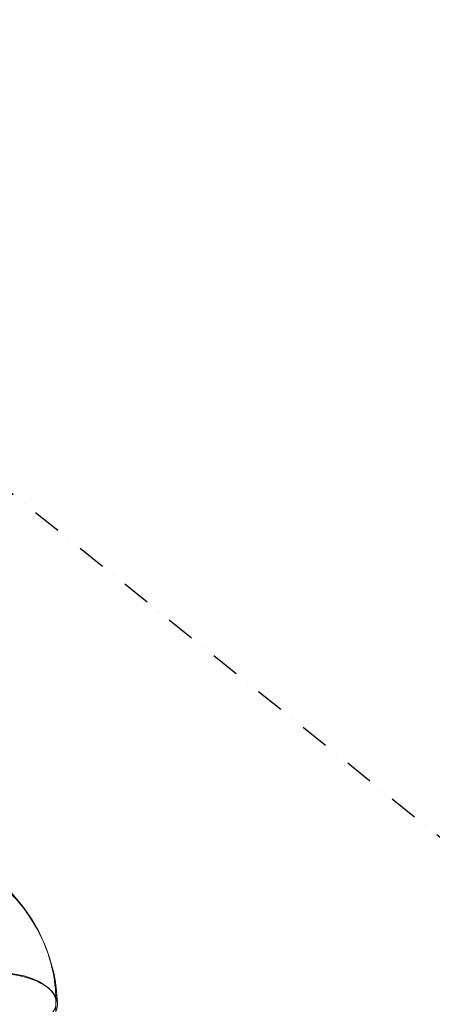
# Model space of a CAD drawing. Extents: x -2748 to 18113, y -11111 to 9293.
# Drawn here: x 9101 to 11625, y 2581 to 8613 of the extents above; entities that cross this region are included whole.
import ezdxf

# ---------------------------------------------------------------- set-up
doc = ezdxf.new("R2010")
doc.units = 0
doc.header["$LTSCALE"] = 350
doc.header["$MEASUREMENT"] = 0
doc.linetypes.add('STRICHPUNKT', pattern=[1, 0.5, -0.25, 0, -0.25])
doc.layers.add('BEM-SI-AMERICA', color=7, linetype='CONTINUOUS', lineweight=35)
doc.layers.add('NEPTUN-19', color=7, linetype='CONTINUOUS')
doc.layers.add('SICHER-AMERICA', color=7, linetype='STRICHPUNKT')
doc.styles.get("Standard").update_dxf_attribs({"font": 'isocp2.shx'})
doc.dimstyles.new('America SI', dxfattribs={"dimscale": 85, "dimtxt": 3.5, "dimasz": 4, "dimexe": 2, "dimexo": 0, "dimgap": 2, "dimtad": 0, "dimdec": 4, "dimlfac": 0.039377, "dimzin": 0, "dimdsep": 46, "dimlunit": 4, "dimtxsty": 'Standard', "dimcen": 2, "dimadec": 0, "dimazin": 0, "dimtfac": 1, "dimtdec": 4, "dimtofl": 0, "dimtmove": 0, "dimatfit": 3, "dimfxl": 2, "dimtolj": 1, "dimtzin": 0, "dimarcsym": 0})

# ---------------------------------------------------------------- blocks, each defined once
blk = doc.blocks.new('*D43')
at = {"layer": 'BEM-SI-AMERICA', "color": 0, "lineweight": -2, "transparency": 16777216}
for p, q in [((4798.6, 6481.6), (-1362.8, 6481.6)), ((-1192.8, 6141.6), (-1192.8, 901.7)), ((-1192.8, -5863.6), (-1192.8, -623.7)), ((12433.1, -6203.6), (-1362.8, -6203.6))]:
    blk.add_line(p, q, dxfattribs=at)
at = {"layer": 'BEM-SI-AMERICA', "color": 0, "transparency": 16777216}
for points in [[(-1249.5, 6141.6), (-1136.2, 6141.6), (-1192.8, 6481.6)], [(-1249.5, -5863.6), (-1136.2, -5863.6), (-1192.8, -6203.6)]]:
    blk.add_solid(points, dxfattribs=at)
at = {"layer": 'BEM-SI-AMERICA', "color": 0, "transparency": 16777216, "insert": (-1192.8, 139), "char_height": 297.5, "attachment_point": 5, "rotation": 90}
blk.add_mtext('\\A1;41\'-7{\\H1.000000x;\\S1/2;}"', dxfattribs=at)

msp = doc.modelspace()

# ---------------------------------------------------------------- linework, layer by layer
at = {"layer": 'NEPTUN-19', "linetype": 'Continuous', "lineweight": 0}
msp.add_line((9322.95799, 2590.65873), (9322.95799, 2315.87886), dxfattribs=at)
for points in [[(9331.67688, 2591.94035, 0.1771424947), (9062.02192, 3249.74434, 0.0377588888), (8941.08136, 3364.80416)], [(8964.76364, 3333.11903, -0.1297489415), (9259.66073, 2929.74876, -0.0927468894), (9322.95799, 2590.65873)], [(8911.27503, 2769.94888, -0.0556168044), (9076.41276, 2760.35199, -0.0362838064), (9161.29961, 2739.32035, -0.0619187836), (9249.99666, 2698.54259, -0.0747989471), (9301.73174, 2654.89031, -0.0900279402), (9326.09699, 2613.88228, -0.1967989954), (9323.10649, 2539.58646, -0.0842521034), (9296.69103, 2500.41652, -0.0624190117), (9252.6363, 2464.12994, -0.0447556815), (9194.66739, 2434.06155, -0.0321276409), (9132.85199, 2413.10643, -0.0345757788), (9045.6156, 2395.96563, -0.018924872), (8990.9257, 2391.03613)], [(8911.27503, 2769.94888, -0.0556168044), (9076.41276, 2760.35199, -0.0362838064), (9161.29961, 2739.32035, -0.0619187836), (9249.99666, 2698.54259, -0.0747989471), (9301.73174, 2654.89031, -0.0900279402), (9326.09699, 2613.88228, -0.1967989954), (9323.10649, 2539.58646, -0.0842521034), (9296.69103, 2500.41652, -0.0624190117), (9252.6363, 2464.12994, -0.0447556815), (9194.66739, 2434.06155, -0.0321276409), (9132.85199, 2413.10643, -0.0345757788), (9045.6156, 2395.96563, -0.018924872), (8990.9257, 2391.03613)], [(9331.96025, 2583.1584), (9331.96025, 2583.1584, 0.0021340277), (9331.67688, 2591.94035)]]:
    msp.add_lwpolyline(points, format="xyb", dxfattribs=at)
msp.add_ellipse((8951.48299, 2590.65873), major_axis=(371.475, 0), ratio=0.5, dxfattribs=at)
msp.add_ellipse((8951.48299, 2590.65873), major_axis=(371.475, 0), ratio=0.5, dxfattribs=at)
msp.add_ellipse((8951.36378, 2580.50634), major_axis=(381, 0), ratio=0.5, start_param=0, end_param=1.6762112827, dxfattribs=at)
msp.add_ellipse((8951.36378, 2580.50634), major_axis=(381, 0), ratio=0.5, start_param=0, end_param=1.6762112827, dxfattribs=at)
at = {"layer": 'SICHER-AMERICA'}
msp.add_lwpolyline([(3724.32517, -4092.41546), (4696.16106, -5064.25134, 0.1796031822), (6395.67835, -5823.59757), (8013.87764, -5823.59757), (10631.85641, -8441.57635, 0.4487305825), (11287.30707, -8441.57635), (12248.73975, -7480.14367, 0.9021518189), (15239.28062, -5048.88589, 0.4480049904), (17432.93074, -3111.59318), (17432.93074, -2312.29758, 0.403972954), (15563.60325, -376.19744, 0.09263013), (15968.37263, 886.81829), (15990.06753, 1557.38358), (15977.18859, 1843.68928, 0.6849539764), (12335.21605, 3069.75135), (5956.4586, 8199.2147, 0.4142135624), (3384.83728, 7943.34552)], format="xyb", dxfattribs=at)

# ---------------------------------------------------------------- dimensions: what is measured, and where the dimension line sits
at = {"layer": 'BEM-SI-AMERICA'}
dim = msp.add_linear_dim(base=(-1192.84804, -6203.58158), p1=(4798.58253, 6481.57382), p2=(12433.05459, -6203.58158), angle=90, dimstyle='America SI', override={"dimtmove": 1}, dxfattribs=at)
dim.commit()
dim.dimension.update_dxf_attribs({"geometry": '*D43', "text_midpoint": (-1192.84804, 138.99612)})

doc.saveas('drawing.dxf')
